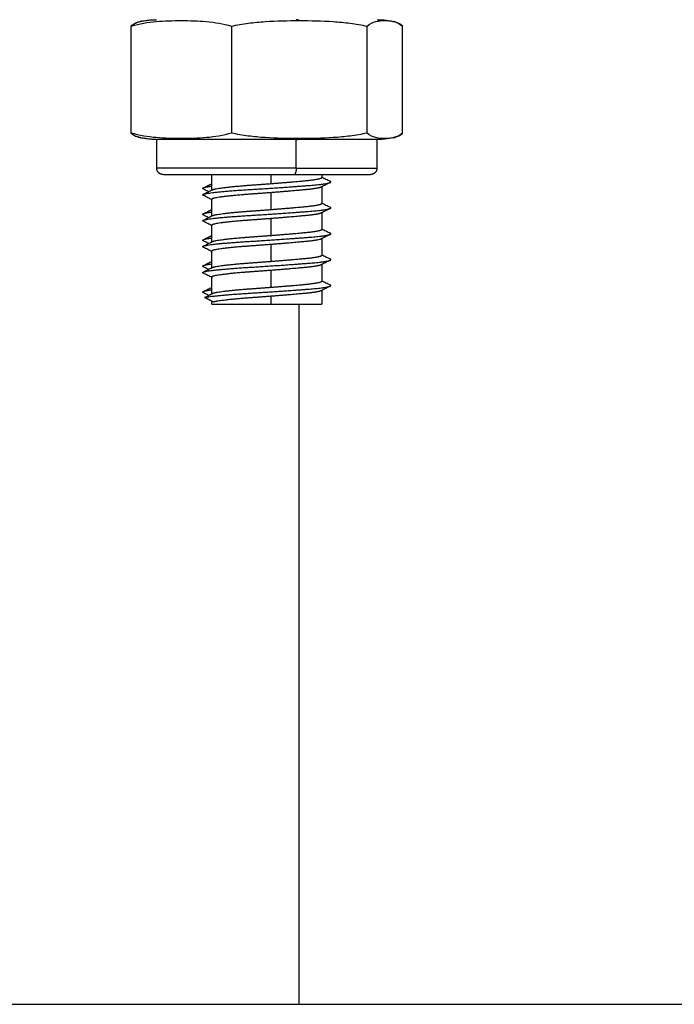
# Model space of a CAD drawing. Units: millimetres. Extents: x 114 to 123.6, y 1462 to 1473.8.
# Drawn here: x 119.4 to 119.5, y 1467.4 to 1467.5 of the extents above; entities that cross this region are included whole.
import ezdxf

# ---------------------------------------------------------------- set-up
doc = ezdxf.new("R2010")
doc.units = ezdxf.units.MM

# ---------------------------------------------------------------- blocks, each defined once
blk = doc.blocks.new('A022_FRONT')
for points, knots in [([(119.429588, 1467.463309), (119.429706, 1467.463407), (119.429826, 1467.463482), (119.430067, 1467.463596), (119.430187, 1467.463635), (119.430319, 1467.463667), (119.430331, 1467.463669), (119.430342, 1467.463672)], [-5.4558, -5.4558, -5.4558, -5.4558, -4.09185, -4.09185, -2.7279, -2.7279, -2.598006, -2.598006, -2.598006, -2.598006]), ([(119.429631, 1467.463309), (119.430271, 1467.463509), (119.430915, 1467.463607), (119.432203, 1467.463721), (119.432849, 1467.463738), (119.434141, 1467.463738), (119.434787, 1467.463722), (119.436082, 1467.463607), (119.436729, 1467.463507), (119.437364, 1467.463309)], [-10.916305, -10.916305, -10.916305, -10.916305, -8.187228, -8.187228, -5.458152, -5.458152, -2.729076, -2.729076, 0, 0, 0, 0]), ([(119.430381, 1467.463681), (119.430358, 1467.463676), (119.430335, 1467.46367), (119.430083, 1467.463607), (119.429855, 1467.463507), (119.429631, 1467.463309)], [-3.005712, -3.005712, -3.005712, -3.005712, -2.729076, -2.729076, 0, 0, 0, 0]), ([(119.430381, 1467.46368), (119.430434, 1467.463692), (119.430487, 1467.463702), (119.430658, 1467.463734), (119.430777, 1467.463752), (119.431013, 1467.463781), (119.431131, 1467.463791), (119.431306, 1467.463802), (119.431363, 1467.463804), (119.43145, 1467.463807), (119.431479, 1467.463808), (119.431522, 1467.463808), (119.431536, 1467.463808), (119.431558, 1467.463809), (119.431565, 1467.463809), (119.431576, 1467.463809), (119.431579, 1467.463809), (119.431583, 1467.463809), (119.431583, 1467.463809), (119.431583, 1467.463809)], [7.927426, 7.927426, 7.927426, 7.927426, 8.089208, 8.089208, 8.451081, 8.451081, 8.805334, 8.805334, 8.978441, 8.978441, 9.064992, 9.064992, 9.108269, 9.108269, 9.129908, 9.129908, 9.140728, 9.140728, 9.14077, 9.14077, 9.14077, 9.14077]), ([(119.437364, 1467.463309), (119.437791, 1467.463407), (119.438226, 1467.463482), (119.439096, 1467.463596), (119.439532, 1467.463635), (119.440842, 1467.463721), (119.441717, 1467.463738), (119.442595, 1467.463738)], [-5.4558, -5.4558, -5.4558, -5.4558, -4.09185, -4.09185, -2.7279, -2.7279, 0, 0, 0, 0]), ([(119.442595, 1467.463738), (119.443472, 1467.463738), (119.444348, 1467.463721), (119.44566, 1467.463635), (119.446096, 1467.463595), (119.446968, 1467.463481), (119.447401, 1467.463407), (119.447827, 1467.463309)], [-5.455801, -5.455801, -5.455801, -5.455801, -2.7279, -2.7279, -1.36395, -1.36395, 0, 0, 0, 0]), ([(119.447827, 1467.463309), (119.448053, 1467.463509), (119.44828, 1467.463607), (119.448735, 1467.463721), (119.448963, 1467.463738), (119.449396, 1467.463738), (119.449601, 1467.463725), (119.449806, 1467.463681)], [-10.916305, -10.916305, -10.916305, -10.916305, -8.187228, -8.187228, -5.458152, -5.458152, -3.005712, -3.005712, -3.005712, -3.005712]), ([(119.448599, 1467.463809), (119.448601, 1467.463809), (119.448603, 1467.463809), (119.448608, 1467.463809), (119.448612, 1467.463809), (119.448622, 1467.463809), (119.44863, 1467.463809), (119.448651, 1467.463808), (119.448666, 1467.463808), (119.448709, 1467.463808), (119.448738, 1467.463807), (119.448824, 1467.463804), (119.448881, 1467.463802), (119.449056, 1467.463791), (119.449174, 1467.463781), (119.44941, 1467.463752), (119.449529, 1467.463734), (119.449701, 1467.463702), (119.449753, 1467.463692), (119.449806, 1467.46368)], [0, 0, 0, 0, 0.005409, 0.005409, 0.016228, 0.016228, 0.037864, 0.037864, 0.081138, 0.081138, 0.167685, 0.167685, 0.340792, 0.340792, 0.695046, 0.695046, 1.056921, 1.056921, 1.218703, 1.218703, 1.218703, 1.218703]), ([(119.449806, 1467.463681), (119.449829, 1467.463676), (119.449852, 1467.46367), (119.450104, 1467.463607), (119.450332, 1467.463507), (119.450556, 1467.463309)], [-3.005712, -3.005712, -3.005712, -3.005712, -2.729076, -2.729076, 0, 0, 0, 0]), ([(119.450599, 1467.463309), (119.450481, 1467.463407), (119.450361, 1467.463482), (119.450121, 1467.463596), (119.45, 1467.463635), (119.449868, 1467.463667), (119.449857, 1467.463669), (119.449845, 1467.463672)], [-5.4558, -5.4558, -5.4558, -5.4558, -4.09185, -4.09185, -2.7279, -2.7279, -2.598006, -2.598006, -2.598006, -2.598006]), ([(119.430342, 1467.454696), (119.43033, 1467.454698), (119.430319, 1467.454701), (119.430187, 1467.454732), (119.430066, 1467.454772), (119.429826, 1467.454886), (119.429706, 1467.45496), (119.429588, 1467.455059)], [-2.85907, -2.85907, -2.85907, -2.85907, -2.7279, -2.7279, -1.36395, -1.36395, 0, 0, 0, 0]), ([(119.429631, 1467.455059), (119.429857, 1467.454859), (119.430084, 1467.45476), (119.430335, 1467.454697), (119.430358, 1467.454692), (119.430381, 1467.454687)], [-10.916305, -10.916305, -10.916305, -10.916305, -8.187228, -8.187228, -7.907788, -7.907788, -7.907788, -7.907788]), ([(119.437364, 1467.455059), (119.436723, 1467.454859), (119.43608, 1467.45476), (119.434791, 1467.454646), (119.434146, 1467.454629), (119.432854, 1467.454629), (119.432208, 1467.454646), (119.430913, 1467.454761), (119.430266, 1467.45486), (119.429631, 1467.455059)], [-10.916305, -10.916305, -10.916305, -10.916305, -8.187228, -8.187228, -5.458152, -5.458152, -2.729076, -2.729076, 0, 0, 0, 0]), ([(119.431594, 1467.454559), (119.431594, 1467.454559), (119.431583, 1467.454559), (119.431579, 1467.454559), (119.431576, 1467.454559), (119.431565, 1467.454559), (119.431558, 1467.454559), (119.431536, 1467.454559), (119.431522, 1467.454559), (119.431479, 1467.45456), (119.43145, 1467.45456), (119.431363, 1467.454563), (119.431306, 1467.454566), (119.431131, 1467.454576), (119.431013, 1467.454587), (119.430777, 1467.454615), (119.430658, 1467.454634), (119.430487, 1467.454665), (119.430434, 1467.454676), (119.430381, 1467.454687)], [0, 0, 0, 0, 0, 0, 0.010831, 0.010831, 0.032494, 0.032494, 0.075819, 0.075819, 0.162468, 0.162468, 0.335781, 0.335781, 0.690455, 0.690455, 1.052758, 1.052758, 1.214733, 1.214733, 1.214733, 1.214733]), ([(119.442595, 1467.454629), (119.441718, 1467.454629), (119.440842, 1467.454646), (119.43953, 1467.454732), (119.439094, 1467.454772), (119.438223, 1467.454886), (119.43779, 1467.45496), (119.437364, 1467.455059)], [-5.455801, -5.455801, -5.455801, -5.455801, -2.7279, -2.7279, -1.36395, -1.36395, 0, 0, 0, 0]), ([(119.447827, 1467.455059), (119.4474, 1467.45496), (119.446964, 1467.454886), (119.446094, 1467.454772), (119.445658, 1467.454732), (119.444348, 1467.454646), (119.443473, 1467.454629), (119.442595, 1467.454629)], [-5.4558, -5.4558, -5.4558, -5.4558, -4.09185, -4.09185, -2.7279, -2.7279, 0, 0, 0, 0]), ([(119.449806, 1467.454687), (119.449602, 1467.454643), (119.449397, 1467.454629), (119.448964, 1467.454629), (119.448736, 1467.454646), (119.448279, 1467.454761), (119.448051, 1467.45486), (119.447827, 1467.455059)], [-7.907788, -7.907788, -7.907788, -7.907788, -5.458152, -5.458152, -2.729076, -2.729076, 0, 0, 0, 0]), ([(119.449806, 1467.454687), (119.449753, 1467.454676), (119.449701, 1467.454665), (119.449529, 1467.454634), (119.44941, 1467.454615), (119.449174, 1467.454587), (119.449056, 1467.454576), (119.448881, 1467.454566), (119.448824, 1467.454563), (119.448738, 1467.45456), (119.448709, 1467.45456), (119.448666, 1467.454559), (119.448651, 1467.454559), (119.44863, 1467.454559), (119.448622, 1467.454559), (119.448612, 1467.454559), (119.448608, 1467.454559), (119.448602, 1467.454559), (119.448596, 1467.454559), (119.448594, 1467.454559)], [7.925444, 7.925444, 7.925444, 7.925444, 8.08713, 8.08713, 8.448789, 8.448789, 8.802833, 8.802833, 8.975837, 8.975837, 9.062336, 9.062336, 9.105588, 9.105588, 9.127214, 9.127214, 9.138028, 9.138028, 9.146137, 9.146137, 9.146137, 9.146137]), ([(119.450556, 1467.455059), (119.45033, 1467.454859), (119.450103, 1467.45476), (119.449852, 1467.454697), (119.449829, 1467.454692), (119.449806, 1467.454687)], [-10.916305, -10.916305, -10.916305, -10.916305, -8.187228, -8.187228, -7.907788, -7.907788, -7.907788, -7.907788]), ([(119.449845, 1467.454696), (119.449857, 1467.454698), (119.449868, 1467.454701), (119.450001, 1467.454732), (119.450121, 1467.454772), (119.450362, 1467.454886), (119.450481, 1467.45496), (119.450599, 1467.455059)], [-2.85907, -2.85907, -2.85907, -2.85907, -2.7279, -2.7279, -1.36395, -1.36395, 0, 0, 0, 0]), ([(119.444344, 1467.451661), (119.444447, 1467.451609), (119.44455, 1467.451557), (119.444771, 1467.451446), (119.444888, 1467.451387), (119.445006, 1467.451327)], [0.0481706, 0.0481706, 0.0481706, 0.0481706, 0.3952903, 0.3952903, 0.7900054, 0.7900054, 0.7900054, 0.7900054]), ([(119.435181, 1467.450327), (119.435299, 1467.450387), (119.435416, 1467.450446), (119.435651, 1467.450564), (119.435769, 1467.450624), (119.435887, 1467.450683)], [0, 0, 0, 0, 0.3947149, 0.3947149, 0.7900054, 0.7900054, 0.7900054, 0.7900054]), ([(119.435594, 1467.450535), (119.435574, 1467.450545), (119.435555, 1467.450555), (119.435417, 1467.450625), (119.4353, 1467.450684), (119.435182, 1467.450743)], [0.3289938, 0.3289938, 0.3289938, 0.3289938, 0.3954052, 0.3954052, 0.7902156, 0.7902156, 0.7902156, 0.7902156]), ([(119.435187, 1467.450826), (119.435305, 1467.450886), (119.435423, 1467.450945), (119.435645, 1467.451058), (119.43575, 1467.451111), (119.435855, 1467.451163)], [0, 0, 0, 0, 0.3957307, 0.3957307, 0.747819, 0.747819, 0.747819, 0.747819]), ([(119.445, 1467.451245), (119.444882, 1467.451186), (119.444765, 1467.451127), (119.444529, 1467.451007), (119.444411, 1467.450948), (119.444293, 1467.450888)], [0, 0, 0, 0, 0.3957287, 0.3957287, 0.7923164, 0.7923164, 0.7923164, 0.7923164]), ([(119.435844, 1467.449914), (119.435743, 1467.449965), (119.435642, 1467.450016), (119.435423, 1467.450127), (119.435305, 1467.450186), (119.435187, 1467.450245)], [0.0567224, 0.0567224, 0.0567224, 0.0567224, 0.3965877, 0.3965877, 0.7923164, 0.7923164, 0.7923164, 0.7923164]), ([(119.435187, 1467.448826), (119.435305, 1467.448886), (119.435423, 1467.448945), (119.435645, 1467.449058), (119.43575, 1467.449111), (119.435855, 1467.449163)], [0, 0, 0, 0, 0.3957307, 0.3957307, 0.7478125, 0.7478125, 0.7478125, 0.7478125]), ([(119.445, 1467.449245), (119.444882, 1467.449186), (119.444765, 1467.449127), (119.444529, 1467.449007), (119.444411, 1467.448948), (119.444293, 1467.448888)], [0, 0, 0, 0, 0.3957287, 0.3957287, 0.7923164, 0.7923164, 0.7923164, 0.7923164]), ([(119.444344, 1467.449661), (119.444447, 1467.449609), (119.44455, 1467.449557), (119.444771, 1467.449446), (119.444888, 1467.449387), (119.445006, 1467.449327)], [0.0481666, 0.0481666, 0.0481666, 0.0481666, 0.3952903, 0.3952903, 0.7900054, 0.7900054, 0.7900054, 0.7900054]), ([(119.435181, 1467.448327), (119.435299, 1467.448387), (119.435416, 1467.448446), (119.435651, 1467.448564), (119.435769, 1467.448624), (119.435887, 1467.448683)], [0, 0, 0, 0, 0.3947149, 0.3947149, 0.7900054, 0.7900054, 0.7900054, 0.7900054]), ([(119.435594, 1467.448535), (119.435574, 1467.448545), (119.435555, 1467.448555), (119.435417, 1467.448625), (119.4353, 1467.448684), (119.435182, 1467.448743)], [0.328991, 0.328991, 0.328991, 0.328991, 0.3954052, 0.3954052, 0.7902156, 0.7902156, 0.7902156, 0.7902156]), ([(119.435844, 1467.447914), (119.435743, 1467.447965), (119.435642, 1467.448016), (119.435423, 1467.448127), (119.435305, 1467.448186), (119.435187, 1467.448245)], [0.0567203, 0.0567203, 0.0567203, 0.0567203, 0.3965877, 0.3965877, 0.7923164, 0.7923164, 0.7923164, 0.7923164]), ([(119.444344, 1467.447661), (119.444447, 1467.447609), (119.44455, 1467.447557), (119.444771, 1467.447446), (119.444888, 1467.447387), (119.445006, 1467.447327)], [0.0481666, 0.0481666, 0.0481666, 0.0481666, 0.3952903, 0.3952903, 0.7900054, 0.7900054, 0.7900054, 0.7900054]), ([(119.435594, 1467.446535), (119.435574, 1467.446545), (119.435555, 1467.446555), (119.435417, 1467.446625), (119.4353, 1467.446684), (119.435182, 1467.446743)], [0.3289901, 0.3289901, 0.3289901, 0.3289901, 0.3954052, 0.3954052, 0.7902156, 0.7902156, 0.7902156, 0.7902156]), ([(119.435187, 1467.446826), (119.435305, 1467.446886), (119.435423, 1467.446945), (119.435645, 1467.447058), (119.43575, 1467.447111), (119.435855, 1467.447163)], [0, 0, 0, 0, 0.3957307, 0.3957307, 0.7478135, 0.7478135, 0.7478135, 0.7478135]), ([(119.445, 1467.447245), (119.444882, 1467.447186), (119.444765, 1467.447127), (119.444529, 1467.447007), (119.444411, 1467.446948), (119.444293, 1467.446888)], [0, 0, 0, 0, 0.3957287, 0.3957287, 0.7923164, 0.7923164, 0.7923164, 0.7923164]), ([(119.435181, 1467.446327), (119.435299, 1467.446387), (119.435416, 1467.446446), (119.435651, 1467.446564), (119.435769, 1467.446624), (119.435887, 1467.446683)], [0, 0, 0, 0, 0.3947149, 0.3947149, 0.7900054, 0.7900054, 0.7900054, 0.7900054]), ([(119.435844, 1467.445914), (119.435743, 1467.445965), (119.435642, 1467.446016), (119.435423, 1467.446127), (119.435305, 1467.446186), (119.435187, 1467.446245)], [0.0567224, 0.0567224, 0.0567224, 0.0567224, 0.3965877, 0.3965877, 0.7923164, 0.7923164, 0.7923164, 0.7923164]), ([(119.445, 1467.445245), (119.444882, 1467.445186), (119.444765, 1467.445127), (119.444529, 1467.445007), (119.444411, 1467.444948), (119.444293, 1467.444888)], [0, 0, 0, 0, 0.3957287, 0.3957287, 0.7923164, 0.7923164, 0.7923164, 0.7923164]), ([(119.444344, 1467.445661), (119.444447, 1467.445609), (119.44455, 1467.445557), (119.444771, 1467.445446), (119.444888, 1467.445387), (119.445006, 1467.445327)], [0.0481666, 0.0481666, 0.0481666, 0.0481666, 0.3952903, 0.3952903, 0.7900054, 0.7900054, 0.7900054, 0.7900054]), ([(119.435181, 1467.444327), (119.435299, 1467.444387), (119.435416, 1467.444446), (119.435651, 1467.444564), (119.435769, 1467.444624), (119.435887, 1467.444683)], [0, 0, 0, 0, 0.3947149, 0.3947149, 0.7900054, 0.7900054, 0.7900054, 0.7900054]), ([(119.435594, 1467.444535), (119.435574, 1467.444545), (119.435555, 1467.444555), (119.435417, 1467.444625), (119.4353, 1467.444684), (119.435182, 1467.444743)], [0.3289938, 0.3289938, 0.3289938, 0.3289938, 0.3954052, 0.3954052, 0.7902156, 0.7902156, 0.7902156, 0.7902156]), ([(119.435187, 1467.444826), (119.435305, 1467.444886), (119.435423, 1467.444945), (119.435645, 1467.445058), (119.43575, 1467.445111), (119.435855, 1467.445163)], [0, 0, 0, 0, 0.3957307, 0.3957307, 0.7478145, 0.7478145, 0.7478145, 0.7478145]), ([(119.435844, 1467.443914), (119.435743, 1467.443965), (119.435642, 1467.444016), (119.435423, 1467.444127), (119.435305, 1467.444186), (119.435187, 1467.444245)], [0.0567224, 0.0567224, 0.0567224, 0.0567224, 0.3965877, 0.3965877, 0.7923164, 0.7923164, 0.7923164, 0.7923164]), ([(119.435187, 1467.442826), (119.435305, 1467.442886), (119.435423, 1467.442945), (119.435645, 1467.443058), (119.43575, 1467.443111), (119.435855, 1467.443163)], [0, 0, 0, 0, 0.3957307, 0.3957307, 0.747819, 0.747819, 0.747819, 0.747819]), ([(119.445, 1467.443245), (119.444882, 1467.443186), (119.444765, 1467.443127), (119.444529, 1467.443007), (119.444411, 1467.442948), (119.444293, 1467.442888)], [0, 0, 0, 0, 0.3957287, 0.3957287, 0.7923164, 0.7923164, 0.7923164, 0.7923164]), ([(119.444344, 1467.443661), (119.444447, 1467.443609), (119.44455, 1467.443557), (119.444771, 1467.443446), (119.444888, 1467.443387), (119.445006, 1467.443327)], [0.0481666, 0.0481666, 0.0481666, 0.0481666, 0.3952903, 0.3952903, 0.7900054, 0.7900054, 0.7900054, 0.7900054]), ([(119.43561, 1467.442527), (119.435585, 1467.44254), (119.43556, 1467.442553), (119.435417, 1467.442625), (119.4353, 1467.442684), (119.435182, 1467.442743)], [0.3108605, 0.3108605, 0.3108605, 0.3108605, 0.3954052, 0.3954052, 0.7902156, 0.7902156, 0.7902156, 0.7902156])]:
    blk.add_open_spline(points, degree=3, knots=knots)
for points, degree in [([(119.430342, 1467.463672), (119.430355, 1467.463675), (119.430368, 1467.463678), (119.430381, 1467.46368)], 3), ([(119.430415, 1467.463688), (119.430404, 1467.463685), (119.430393, 1467.463683), (119.430381, 1467.463681)], 3), ([(119.449806, 1467.46368), (119.449819, 1467.463678), (119.449832, 1467.463675), (119.449845, 1467.463672)], 3), ([(119.429588, 1467.463309), (119.429588, 1467.459184), (119.429588, 1467.455059)], 2), ([(119.429631, 1467.455059), (119.429631, 1467.459184), (119.429631, 1467.463309)], 2), ([(119.437364, 1467.463309), (119.437364, 1467.459184), (119.437364, 1467.455059)], 2), ([(119.447827, 1467.455059), (119.447827, 1467.459184), (119.447827, 1467.463309)], 2), ([(119.450556, 1467.455059), (119.450556, 1467.459184), (119.450556, 1467.463309)], 2), ([(119.430381, 1467.454687), (119.430368, 1467.45469), (119.430355, 1467.454693), (119.430342, 1467.454696)], 3), ([(119.430381, 1467.454687), (119.430393, 1467.454684), (119.430404, 1467.454682), (119.430415, 1467.45468)], 3), ([(119.431594, 1467.452359), (119.431594, 1467.453459), (119.431594, 1467.454559)], 2), ([(119.442356, 1467.452359), (119.442356, 1467.453459), (119.442356, 1467.454559)], 2), ([(119.448594, 1467.454559), (119.448594, 1467.453459), (119.448594, 1467.452359)], 2), ([(119.449845, 1467.454696), (119.449832, 1467.454693), (119.449819, 1467.45469), (119.449806, 1467.454687)], 3), ([(119.435844, 1467.450661), (119.435844, 1467.45126), (119.435844, 1467.451859)], 2), ([(119.440402, 1467.451859), (119.440402, 1467.451508), (119.440402, 1467.451156)], 2), ([(119.444344, 1467.451859), (119.444344, 1467.451749), (119.444344, 1467.451639)], 2), ([(119.444344, 1467.450914), (119.444344, 1467.450276), (119.444344, 1467.449639)], 2), ([(119.435844, 1467.448661), (119.435844, 1467.4493), (119.435844, 1467.449939)], 2), ([(119.440402, 1467.450456), (119.440402, 1467.449806), (119.440402, 1467.449156)], 2), ([(119.444332, 1467.450163), (119.444336, 1467.450162), (119.44434, 1467.45016), (119.444344, 1467.450158)], 3), ([(119.440402, 1467.448456), (119.440402, 1467.447806), (119.440402, 1467.447156)], 2), ([(119.444344, 1467.448914), (119.444344, 1467.448276), (119.444344, 1467.447639)], 2), ([(119.435844, 1467.446661), (119.435844, 1467.4473), (119.435844, 1467.447939)], 2), ([(119.444332, 1467.448163), (119.444336, 1467.448162), (119.44434, 1467.44816), (119.444344, 1467.448158)], 3), ([(119.444344, 1467.446914), (119.444344, 1467.446276), (119.444344, 1467.445639)], 2), ([(119.440402, 1467.446456), (119.440402, 1467.445806), (119.440402, 1467.445156)], 2), ([(119.444332, 1467.446163), (119.444336, 1467.446162), (119.44434, 1467.44616), (119.444344, 1467.446158)], 3), ([(119.435844, 1467.444661), (119.435844, 1467.4453), (119.435844, 1467.445939)], 2), ([(119.440402, 1467.444456), (119.440402, 1467.443806), (119.440402, 1467.443156)], 2), ([(119.444344, 1467.444914), (119.444344, 1467.444276), (119.444344, 1467.443639)], 2), ([(119.435844, 1467.442648), (119.435844, 1467.443293), (119.435844, 1467.443939)], 2), ([(119.444332, 1467.444163), (119.444336, 1467.444162), (119.44434, 1467.44416), (119.444344, 1467.444158)], 3), ([(119.444344, 1467.442939), (119.444344, 1467.442399), (119.444344, 1467.441859)], 2), ([(119.435294, 1467.442364), (119.435634, 1467.442539), (119.435973, 1467.442714)], 2), ([(119.435973, 1467.442014), (119.435634, 1467.442189), (119.435294, 1467.442364)], 2), ([(119.440402, 1467.442456), (119.440402, 1467.442158), (119.440402, 1467.441859)], 2), ([(119.435844, 1467.441859), (119.435844, 1467.44197), (119.435844, 1467.442081)], 2), ([(119.442594, 1467.387809), (119.442594, 1467.414834), (119.442594, 1467.441859)], 2)]:
    blk.add_open_spline(points, degree=degree)
for points, weights in [([(119.442595, 1467.463738), (119.442476, 1467.463809), (119.442356, 1467.463809)], [1, 0.99695900234, 1]), ([(119.442356, 1467.454559), (119.442476, 1467.454559), (119.442595, 1467.454629)], [1, 0.99695900234, 1]), ([(119.448594, 1467.454559), (119.448594, 1467.454559), (119.442356, 1467.454559)], [1, 0.795647846223, 1]), ([(119.442356, 1467.452359), (119.442356, 1467.451859), (119.442223, 1467.451859)], [1, 0.707106781187, 1]), ([(119.442356, 1467.452359), (119.448594, 1467.452359), (119.448594, 1467.452359)], [1, 0.795647846223, 1]), ([(119.442223, 1467.451859), (119.448094, 1467.451859), (119.448094, 1467.451859)], [1, 0.795647846223, 1]), ([(119.445, 1467.451245), (119.445084, 1467.451288), (119.445006, 1467.451327)], [0.937857783198, 0.94663525926, 0.971314240608]), ([(119.435182, 1467.450743), (119.435102, 1467.450783), (119.435187, 1467.450826)], [0.966056065653, 0.943049742776, 0.936061489251]), ([(119.435187, 1467.450826), (119.435322, 1467.450894), (119.435844, 1467.45096)], [0.936061489251, 0.925195252227, 0.953057563041]), ([(119.435844, 1467.450639), (119.435844, 1467.450661), (119.435886, 1467.450683)], [0.951059665891, 0.960504684825, 0.974892827858]), ([(119.444344, 1467.450939), (119.444344, 1467.450914), (119.444294, 1467.450889)], [0.951059665891, 0.94100411833, 0.936551398855]), ([(119.435187, 1467.450245), (119.435103, 1467.450288), (119.435181, 1467.450327)], [0.937857783198, 0.94663525926, 0.971314240608]), ([(119.435844, 1467.449939), (119.435844, 1467.449927), (119.435855, 1467.449915)], [0.951059665891, 0.946273993025, 0.942757379309]), ([(119.445, 1467.449245), (119.445084, 1467.449288), (119.445006, 1467.449327)], [0.937857783198, 0.94663525926, 0.971314240608]), ([(119.435182, 1467.448743), (119.435102, 1467.448783), (119.435187, 1467.448826)], [0.966056065653, 0.943049742776, 0.936061489251]), ([(119.435187, 1467.448245), (119.435103, 1467.448288), (119.435181, 1467.448327)], [0.937857783198, 0.94663525926, 0.971314240608]), ([(119.435187, 1467.448826), (119.435322, 1467.448894), (119.435844, 1467.44896)], [0.936061489251, 0.925195244606, 0.953057602122]), ([(119.435844, 1467.448639), (119.435844, 1467.448661), (119.435886, 1467.448683)], [0.951059665891, 0.960504684825, 0.974892827858]), ([(119.444344, 1467.448939), (119.444344, 1467.448914), (119.444294, 1467.448889)], [0.951059665891, 0.94100411833, 0.936551398855]), ([(119.435844, 1467.447939), (119.435844, 1467.447927), (119.435855, 1467.447915)], [0.951059665891, 0.946273993025, 0.942757379309]), ([(119.435182, 1467.446743), (119.435102, 1467.446783), (119.435187, 1467.446826)], [0.966056065653, 0.943049742776, 0.936061489251]), ([(119.435187, 1467.446826), (119.435322, 1467.446894), (119.435844, 1467.44696)], [0.936061489251, 0.925195257068, 0.953057538214]), ([(119.444344, 1467.446939), (119.444344, 1467.446914), (119.444294, 1467.446889)], [0.951059665891, 0.94100411833, 0.936551398855]), ([(119.445, 1467.447245), (119.445084, 1467.447288), (119.445006, 1467.447327)], [0.937857783198, 0.94663525926, 0.971314240608]), ([(119.435187, 1467.446245), (119.435103, 1467.446288), (119.435181, 1467.446327)], [0.937857783198, 0.94663525926, 0.971314240608]), ([(119.435844, 1467.446639), (119.435844, 1467.446661), (119.435886, 1467.446683)], [0.951059665891, 0.960504684825, 0.974892827859]), ([(119.435844, 1467.445939), (119.435844, 1467.445927), (119.435855, 1467.445915)], [0.951059665891, 0.946273993025, 0.942757379309]), ([(119.445, 1467.445245), (119.445084, 1467.445288), (119.445006, 1467.445327)], [0.937857783198, 0.94663525926, 0.971314240608]), ([(119.435182, 1467.444743), (119.435102, 1467.444783), (119.435187, 1467.444826)], [0.966056065653, 0.943049742776, 0.936061489251]), ([(119.435187, 1467.444826), (119.435322, 1467.444894), (119.435844, 1467.44496)], [0.936061489251, 0.92519525141, 0.953057567228]), ([(119.435844, 1467.444639), (119.435844, 1467.444661), (119.435886, 1467.444683)], [0.951059665891, 0.960504684825, 0.974892827858]), ([(119.444344, 1467.444939), (119.444344, 1467.444914), (119.444294, 1467.444889)], [0.951059665891, 0.94100411833, 0.936551398855]), ([(119.435187, 1467.444245), (119.435103, 1467.444288), (119.435181, 1467.444327)], [0.937857783198, 0.94663525926, 0.971314240608]), ([(119.435844, 1467.443939), (119.435844, 1467.443927), (119.435855, 1467.443915)], [0.951059665891, 0.946273993025, 0.942757379309]), ([(119.435187, 1467.442826), (119.435322, 1467.442894), (119.435844, 1467.44296)], [0.936061489251, 0.925195245753, 0.953057596242]), ([(119.435844, 1467.443133), (119.435844, 1467.443144), (119.435855, 1467.443156)], [0.947414589272, 0.943153544145, 0.940153202223]), ([(119.444344, 1467.442939), (119.444344, 1467.442914), (119.444294, 1467.442889)], [0.951059665891, 0.941004118331, 0.936551398855]), ([(119.445, 1467.443245), (119.445084, 1467.443288), (119.445006, 1467.443327)], [0.937857783198, 0.94663525926, 0.971314240608]), ([(119.435182, 1467.442743), (119.435102, 1467.442783), (119.435187, 1467.442826)], [0.966056065653, 0.943049742776, 0.936061489251]), ([(119.440402, 1467.441859), (119.444344, 1467.441859), (119.444344, 1467.441859)], [1, 0.732335754522, 1])]:
    blk.add_rational_spline(points, weights, degree=2)
for points, weights, degree, knots in [([(119.442356, 1467.454559), (119.438296, 1467.454559), (119.434945, 1467.454559), (119.431594, 1467.454559), (119.431594, 1467.454559)], [1, 0.896035558632, 1, 0.896035558632, 1], 2, [0, 0, 0, 7.820649, 7.820649, 15.641297, 15.641297, 15.641297]), ([(119.442356, 1467.452359), (119.438296, 1467.452359), (119.434945, 1467.452359), (119.431594, 1467.452359), (119.431594, 1467.452359)], [1, 0.896035558632, 1, 0.896035558632, 1], 2, [0, 0, 0, 7.36061, 7.36061, 14.721221, 14.721221, 14.721221]), ([(119.432094, 1467.451859), (119.432093, 1467.451859), (119.432091, 1467.451859), (119.432089, 1467.451859), (119.432087, 1467.451859), (119.432084, 1467.451859), (119.432081, 1467.451859), (119.432074, 1467.451859), (119.432069, 1467.451859), (119.432054, 1467.45186), (119.432044, 1467.451861), (119.432023, 1467.451864), (119.432013, 1467.451865), (119.431971, 1467.451873), (119.43194, 1467.451882), (119.431846, 1467.451919), (119.431788, 1467.451957), (119.43174, 1467.452005), (119.431642, 1467.452103), (119.431594, 1467.452228), (119.431594, 1467.452359)], [1, 1, 1, 1, 1, 1, 1, 1, 1, 1, 1, 1, 1, 1, 1, 1, 1, 1, 1, 1.05719095842, 1.17157287525], 3, [0, 0, 0, 0, 0.002805, 0.002805, 0.0065449, 0.0065449, 0.0140248, 0.0140248, 0.0289857, 0.0289857, 0.0596022, 0.0596022, 0.0908774, 0.0908774, 0.1883521, 0.1883521, 0.3942841, 0.3942841, 0.3942841, 0.7971561, 0.7971561, 0.7971561, 0.7971561]), ([(119.448594, 1467.452359), (119.448594, 1467.452228), (119.448545, 1467.452103), (119.448447, 1467.452005), (119.448399, 1467.451957), (119.448341, 1467.451919), (119.448248, 1467.451882), (119.448216, 1467.451873), (119.448174, 1467.451865), (119.448164, 1467.451864), (119.448144, 1467.451861), (119.448134, 1467.45186), (119.448119, 1467.451859), (119.448114, 1467.451859), (119.448106, 1467.451859), (119.448104, 1467.451859), (119.4481, 1467.451859), (119.448099, 1467.451859), (119.448096, 1467.451859), (119.448095, 1467.451859), (119.448094, 1467.451859)], [0.912999182798, 0.82386209299, 0.779293548086, 0.779293548086, 0.779293548086, 0.779293548086, 0.779293548086, 0.779293548086, 0.779293548086, 0.779293548086, 0.779293548086, 0.779293548086, 0.779293548086, 0.779293548086, 0.779293548086, 0.779293548086, 0.779293548086, 0.779293548086, 0.779293548086, 0.779293548086, 0.779293548086], 3, [0, 0, 0, 0, 0.402872, 0.402872, 0.402872, 0.6088035, 0.6088035, 0.7062779, 0.7062779, 0.737553, 0.737553, 0.7681696, 0.7681696, 0.7831304, 0.7831304, 0.7906106, 0.7906106, 0.7943508, 0.7943508, 0.7971561, 0.7971561, 0.7971561, 0.7971561]), ([(119.432094, 1467.451859), (119.432094, 1467.451859), (119.435248, 1467.451859), (119.438402, 1467.451859), (119.442223, 1467.451859)], [1, 0.896035558632, 1, 0.896035558632, 1], 2, [10.41152, 10.41152, 10.41152, 17.772131, 17.772131, 25.132741, 25.132741, 25.132741]), ([(119.440402, 1467.451156), (119.441945, 1467.451276), (119.443055, 1467.451381), (119.444344, 1467.451503), (119.444344, 1467.451639)], [0.940153202223, 0.911142109209, 1, 0.898243213007, 0.951059665891], 2, [-0.937029432, -0.937029432, -0.937029432, -0.935597584, -0.935597584, -0.933873044, -0.933873044, -0.933873044]), ([(119.435181, 1467.450327), (119.435219, 1467.450346), (119.435294, 1467.450364), (119.435993, 1467.450531), (119.438743, 1467.450698), (119.441492, 1467.450864), (119.443542, 1467.451031), (119.444774, 1467.451131), (119.445, 1467.451245)], [0.971314240608, 0.983665604987, 1, 0.866025403784, 1, 0.866025403784, 1, 0.91499718342, 0.937857783198], 2, [-0.940270937, -0.940270937, -0.940270937, -0.94, -0.94, -0.937777778, -0.937777778, -0.935555556, -0.935555556, -0.934145623, -0.934145623, -0.934145623]), ([(119.435887, 1467.450683), (119.435918, 1467.450699), (119.435973, 1467.450714), (119.436573, 1467.450881), (119.438934, 1467.451048), (119.439655, 1467.451099), (119.440402, 1467.451156)], [0.975134548766, 0.986131707092, 1, 0.866025403784, 1, 0.954883294575, 0.940153202223], 2, [-0.940228729, -0.940228729, -0.940228729, -0.939993693, -0.939993693, -0.937723135, -0.937723135, -0.937029432, -0.937029432, -0.937029432]), ([(119.444293, 1467.450888), (119.444074, 1467.450777), (119.443055, 1467.450681), (119.441945, 1467.450576), (119.440402, 1467.450456)], [0.936488779344, 0.917753179078, 1, 0.911142109209, 0.940153202223], 2, [0.934203692, 0.934203692, 0.934203692, 0.935597584, 0.935597584, 0.937029432, 0.937029432, 0.937029432]), ([(119.440402, 1467.450456), (119.439655, 1467.450399), (119.438934, 1467.450348), (119.436573, 1467.450181), (119.435973, 1467.450014), (119.435844, 1467.449978), (119.435844, 1467.449939)], [0.940153202223, 0.954883294575, 1, 0.866025403784, 1, 0.967782190777, 0.951059665891], 2, [0.937029432, 0.937029432, 0.937029432, 0.937723135, 0.937723135, 0.939993693, 0.939993693, 0.94053971, 0.94053971, 0.94053971]), ([(119.435181, 1467.448327), (119.435219, 1467.448346), (119.435294, 1467.448364), (119.435993, 1467.448531), (119.438743, 1467.448698), (119.441492, 1467.448864), (119.443542, 1467.449031), (119.444774, 1467.449131), (119.445, 1467.449245)], [0.971314240608, 0.983665604987, 1, 0.866025403784, 1, 0.866025403784, 1, 0.91499718342, 0.937857783198], 2, [-0.95360427, -0.95360427, -0.95360427, -0.953333333, -0.953333333, -0.951111111, -0.951111111, -0.948888889, -0.948888889, -0.947478956, -0.947478956, -0.947478956]), ([(119.435887, 1467.448683), (119.435918, 1467.448699), (119.435973, 1467.448714), (119.436573, 1467.448881), (119.438934, 1467.449048), (119.439655, 1467.449099), (119.440402, 1467.449156)], [0.975134548766, 0.986131707092, 1, 0.866025403784, 1, 0.954883294575, 0.940153202223], 2, [-0.953562062, -0.953562062, -0.953562062, -0.953327027, -0.953327027, -0.951056469, -0.951056469, -0.950362765, -0.950362765, -0.950362765]), ([(119.440402, 1467.449156), (119.441945, 1467.449276), (119.443055, 1467.449381), (119.444344, 1467.449503), (119.444344, 1467.449639)], [0.940153202223, 0.911142109209, 1, 0.898243213007, 0.951059665891], 2, [-0.950362765, -0.950362765, -0.950362765, -0.948930918, -0.948930918, -0.947206377, -0.947206377, -0.947206377]), ([(119.440402, 1467.448456), (119.439655, 1467.448399), (119.438934, 1467.448348), (119.436573, 1467.448181), (119.435973, 1467.448014), (119.435844, 1467.447978), (119.435844, 1467.447939)], [0.940153202223, 0.954883294575, 1, 0.866025403784, 1, 0.967782190777, 0.951059665891], 2, [0.950362765, 0.950362765, 0.950362765, 0.951056469, 0.951056469, 0.953327027, 0.953327027, 0.953873044, 0.953873044, 0.953873044]), ([(119.444293, 1467.448888), (119.444074, 1467.448777), (119.443055, 1467.448681), (119.441945, 1467.448576), (119.440402, 1467.448456)], [0.936488779344, 0.917753179078, 1, 0.911142109209, 0.940153202223], 2, [0.947537025, 0.947537025, 0.947537025, 0.948930918, 0.948930918, 0.950362765, 0.950362765, 0.950362765]), ([(119.440402, 1467.447156), (119.441945, 1467.447276), (119.443055, 1467.447381), (119.444344, 1467.447503), (119.444344, 1467.447639)], [0.940153202223, 0.911142109209, 1, 0.898243213007, 0.951059665891], 2, [-0.963696099, -0.963696099, -0.963696099, -0.962264251, -0.962264251, -0.96053971, -0.96053971, -0.96053971]), ([(119.435181, 1467.446327), (119.435219, 1467.446346), (119.435294, 1467.446364), (119.435993, 1467.446531), (119.438743, 1467.446698), (119.441492, 1467.446864), (119.443542, 1467.447031), (119.444774, 1467.447131), (119.445, 1467.447245)], [0.971314240608, 0.983665604987, 1, 0.866025403784, 1, 0.866025403784, 1, 0.91499718342, 0.937857783198], 2, [-0.966937604, -0.966937604, -0.966937604, -0.966666667, -0.966666667, -0.964444444, -0.964444444, -0.962222222, -0.962222222, -0.96081229, -0.96081229, -0.96081229]), ([(119.435887, 1467.446683), (119.435918, 1467.446699), (119.435973, 1467.446714), (119.436573, 1467.446881), (119.438934, 1467.447048), (119.439655, 1467.447099), (119.440402, 1467.447156)], [0.975134548766, 0.986131707092, 1, 0.866025403784, 1, 0.954883294575, 0.940153202223], 2, [-0.966895395, -0.966895395, -0.966895395, -0.96666036, -0.96666036, -0.964389802, -0.964389802, -0.963696099, -0.963696099, -0.963696099]), ([(119.444293, 1467.446888), (119.444074, 1467.446777), (119.443055, 1467.446681), (119.441945, 1467.446576), (119.440402, 1467.446456)], [0.936488779344, 0.917753179078, 1, 0.911142109209, 0.940153202223], 2, [0.960870359, 0.960870359, 0.960870359, 0.962264251, 0.962264251, 0.963696099, 0.963696099, 0.963696099]), ([(119.440402, 1467.446456), (119.439655, 1467.446399), (119.438934, 1467.446348), (119.436573, 1467.446181), (119.435973, 1467.446014), (119.435844, 1467.445978), (119.435844, 1467.445939)], [0.940153202223, 0.954883294575, 1, 0.866025403784, 1, 0.967782190777, 0.951059665891], 2, [0.963696099, 0.963696099, 0.963696099, 0.964389802, 0.964389802, 0.96666036, 0.96666036, 0.967206377, 0.967206377, 0.967206377]), ([(119.435181, 1467.444327), (119.435219, 1467.444346), (119.435294, 1467.444364), (119.435993, 1467.444531), (119.438743, 1467.444698), (119.441492, 1467.444864), (119.443542, 1467.445031), (119.444774, 1467.445131), (119.445, 1467.445245)], [0.971314240608, 0.983665604987, 1, 0.866025403784, 1, 0.866025403784, 1, 0.91499718342, 0.937857783198], 2, [-0.980270937, -0.980270937, -0.980270937, -0.98, -0.98, -0.977777778, -0.977777778, -0.975555556, -0.975555556, -0.974145623, -0.974145623, -0.974145623]), ([(119.440402, 1467.445156), (119.441945, 1467.445276), (119.443055, 1467.445381), (119.444344, 1467.445503), (119.444344, 1467.445639)], [0.940153202223, 0.911142109209, 1, 0.898243213007, 0.951059665891], 2, [-0.977029432, -0.977029432, -0.977029432, -0.975597584, -0.975597584, -0.973873044, -0.973873044, -0.973873044]), ([(119.440402, 1467.444456), (119.439655, 1467.444399), (119.438934, 1467.444348), (119.436573, 1467.444181), (119.435973, 1467.444014), (119.435844, 1467.443978), (119.435844, 1467.443939)], [0.940153202223, 0.954883294575, 1, 0.866025403784, 1, 0.967782190777, 0.951059665891], 2, [0.977029432, 0.977029432, 0.977029432, 0.977723135, 0.977723135, 0.979993693, 0.979993693, 0.98053971, 0.98053971, 0.98053971]), ([(119.435887, 1467.444683), (119.435918, 1467.444699), (119.435973, 1467.444714), (119.436573, 1467.444881), (119.438934, 1467.445048), (119.439655, 1467.445099), (119.440402, 1467.445156)], [0.975134548766, 0.986131707092, 1, 0.866025403784, 1, 0.954883294575, 0.940153202223], 2, [-0.980228729, -0.980228729, -0.980228729, -0.979993693, -0.979993693, -0.977723135, -0.977723135, -0.977029432, -0.977029432, -0.977029432]), ([(119.444293, 1467.444888), (119.444074, 1467.444777), (119.443055, 1467.444681), (119.441945, 1467.444576), (119.440402, 1467.444456)], [0.936488779344, 0.917753179078, 1, 0.911142109209, 0.940153202223], 2, [0.974203692, 0.974203692, 0.974203692, 0.975597584, 0.975597584, 0.977029432, 0.977029432, 0.977029432]), ([(119.435294, 1467.442364), (119.435993, 1467.442531), (119.438743, 1467.442698), (119.441492, 1467.442864), (119.443542, 1467.443031), (119.444774, 1467.443131), (119.445, 1467.443245)], [1, 0.866025403784, 1, 0.866025403784, 1, 0.91499718342, 0.937857783198], 2, [-0.993333333, -0.993333333, -0.993333333, -0.991111111, -0.991111111, -0.988888889, -0.988888889, -0.987478956, -0.987478956, -0.987478956]), ([(119.435973, 1467.442714), (119.436573, 1467.442881), (119.438934, 1467.443048), (119.439655, 1467.443099), (119.440402, 1467.443156)], [1, 0.866025403784, 1, 0.954883294575, 0.940153202223], 2, [-0.993333333, -0.993333333, -0.993333333, -0.991057945, -0.991057945, -0.990362765, -0.990362765, -0.990362765]), ([(119.440402, 1467.443156), (119.441945, 1467.443276), (119.443055, 1467.443381), (119.444344, 1467.443503), (119.444344, 1467.443639)], [0.940153202223, 0.911142109209, 1, 0.898243213007, 0.951059665891], 2, [-0.990362765, -0.990362765, -0.990362765, -0.988930918, -0.988930918, -0.987206377, -0.987206377, -0.987206377]), ([(119.440402, 1467.442456), (119.439655, 1467.442399), (119.438934, 1467.442348), (119.436573, 1467.442181), (119.435973, 1467.442014)], [0.940153202223, 0.954883294575, 1, 0.866025403784, 1], 2, [0.990362765, 0.990362765, 0.990362765, 0.991057945, 0.991057945, 0.993333333, 0.993333333, 0.993333333]), ([(119.444293, 1467.442888), (119.444074, 1467.442777), (119.443055, 1467.442681), (119.441945, 1467.442576), (119.440402, 1467.442456)], [0.936488779344, 0.917753179078, 1, 0.911142109209, 0.940153202223], 2, [0.987537025, 0.987537025, 0.987537025, 0.988930918, 0.988930918, 0.990362765, 0.990362765, 0.990362765]), ([(119.435844, 1467.441859), (119.435844, 1467.441859), (119.4372, 1467.441859), (119.438556, 1467.441859), (119.440402, 1467.441859)], [1, 0.916772522151, 1, 0.916772522151, 1], 2, [6.366929, 6.366929, 6.366929, 9.859349, 9.859349, 13.351769, 13.351769, 13.351769]), ([(119.442594, 1467.387809), (119.442594, 1467.387809), (119.465201, 1467.387809), (119.487809, 1467.387809), (119.498951, 1467.387809)], [1, 0.789432313002, 1, 0.789432313002, 1], 2, [14.938256, 14.938256, 14.938256, 54.593018, 54.593018, 94.24778, 94.24778, 94.24778])]:
    blk.add_rational_spline(points, weights, degree=degree, knots=knots)

msp = doc.modelspace()

# ---------------------------------------------------------------- linework, layer by layer
msp.add_line((114.232003, 1467.387809), (123.636145, 1467.387809))

# ---------------------------------------------------------------- block references
msp.add_blockref('A022_FRONT', (0, 0))

doc.saveas('drawing.dxf')
